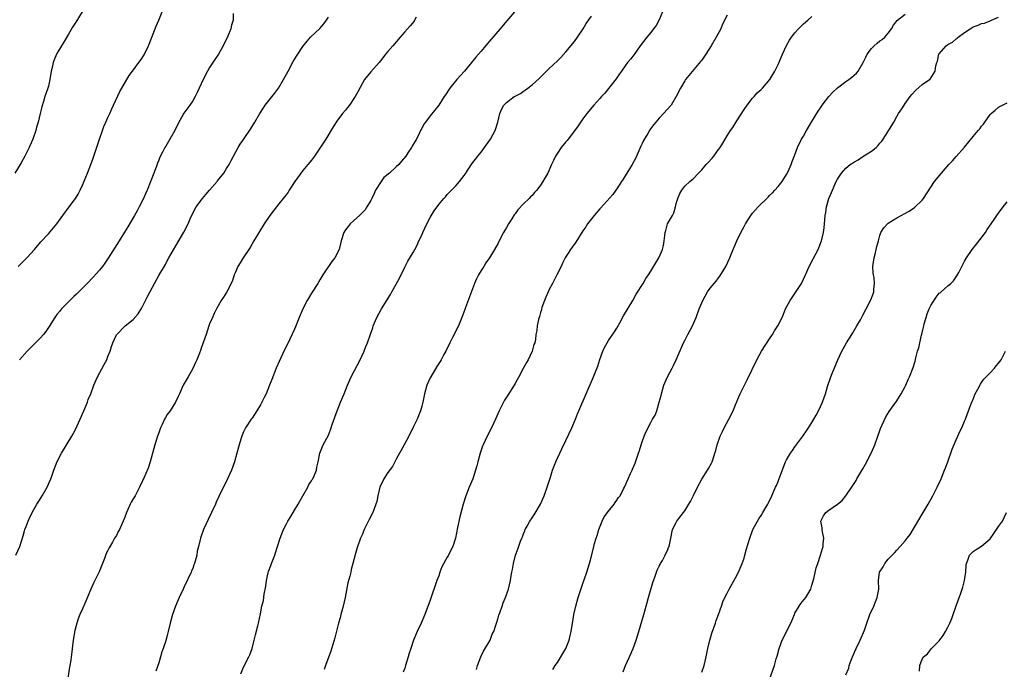
# Model space of a CAD drawing. Units: inches. Extents: x 2580000 to 2583000, y 1518000 to 1521000.
# Drawn here: x 2582454 to 2582686, y 1519154 to 1519307 of the extents above; entities that cross this region are included whole.
import ezdxf

# ---------------------------------------------------------------- set-up
doc = ezdxf.new("R2010")
doc.units = ezdxf.units.IN
doc.header["$MEASUREMENT"] = 0
doc.layers.add('LD25801518_10ft', color=83, linetype='Continuous')

msp = doc.modelspace()

# ---------------------------------------------------------------- linework, layer by layer
at = {"layer": 'LD25801518_10ft'}
for points, elevation in [([(2582468.95, 1519309), (2582467.43, 1519306.57), (2582467, 1519305.8), (2582466.68, 1519305.32), (2582465.73, 1519303.73), (2582464.45, 1519301.55), (2582464.07, 1519301), (2582463, 1519299.17), (2582462.9, 1519299), (2582462.35, 1519297.65), (2582462.1, 1519297), (2582461.85, 1519295.85), (2582461.64, 1519295), (2582461.31, 1519293), (2582461, 1519291.49), (2582460.86, 1519291), (2582460.38, 1519289.62), (2582460.17, 1519289), (2582459.85, 1519287.85), (2582459.4, 1519286.6), (2582459.04, 1519285), (2582458.54, 1519283), (2582458.19, 1519281.81), (2582457.98, 1519281), (2582457.28, 1519279), (2582456.59, 1519277.41), (2582456.43, 1519277), (2582455.45, 1519275), (2582454.57, 1519273.43), (2582454.32, 1519273), (2582453.07, 1519271)], 8020), ([(2582453.88, 1519249), (2582455.91, 1519251), (2582457.73, 1519253), (2582459.23, 1519254.77), (2582461, 1519256.66), (2582463, 1519259.06), (2582464.41, 1519261), (2582465.91, 1519263), (2582467.34, 1519265), (2582467.98, 1519266.02), (2582468.47, 1519267), (2582469, 1519268.16), (2582470.22, 1519271), (2582471.01, 1519273), (2582471.53, 1519274.47), (2582473.01, 1519279), (2582473.71, 1519281), (2582474.06, 1519281.94), (2582474.51, 1519283), (2582475, 1519284.08), (2582475.43, 1519285), (2582475.9, 1519286.1), (2582476.33, 1519287), (2582477.83, 1519290.17), (2582478.33, 1519291), (2582480.03, 1519293.97), (2582480.77, 1519295), (2582482.29, 1519297), (2582482.6, 1519297.4), (2582483, 1519297.96), (2582483.4, 1519298.6), (2582483.62, 1519299), (2582484.56, 1519301), (2582486.39, 1519305.61), (2582487, 1519307), (2582487.84, 1519309)], 8030), ([(2582570.84, 1519309), (2582568.16, 1519305.84), (2582567.51, 1519305), (2582565, 1519302.03), (2582564.51, 1519301.49), (2582563, 1519299.7), (2582561.73, 1519298.27), (2582560.73, 1519297), (2582559.36, 1519295.36), (2582559.05, 1519295), (2582557.26, 1519293), (2582555.59, 1519291), (2582554.58, 1519289.42), (2582554.29, 1519289), (2582553.02, 1519286.98), (2582551, 1519284.44), (2582549.87, 1519283), (2582549.51, 1519282.49), (2582549, 1519281.51), (2582548.81, 1519281.19), (2582548.48, 1519280.48), (2582547.74, 1519279), (2582547.46, 1519278.54), (2582547, 1519277.72), (2582546.71, 1519277.29), (2582546.57, 1519277), (2582545.72, 1519275.72), (2582545.22, 1519275), (2582544.2, 1519273.8), (2582543.58, 1519273), (2582543, 1519272.49), (2582541.38, 1519271), (2582540.08, 1519269.92), (2582539.45, 1519269), (2582538.13, 1519267), (2582537.79, 1519266.21), (2582537.22, 1519265), (2582537, 1519264.5), (2582536.06, 1519263), (2582535.64, 1519262.36), (2582535, 1519261.7), (2582534.3, 1519261), (2582533, 1519259.82), (2582532.12, 1519259), (2582531.63, 1519258.37), (2582531, 1519257.6), (2582530.63, 1519257), (2582530.04, 1519255), (2582529.53, 1519253), (2582528.49, 1519251), (2582527.84, 1519250.16), (2582525.72, 1519247), (2582525, 1519245.88), (2582524.47, 1519245), (2582523, 1519242.71), (2582521.95, 1519241), (2582520.94, 1519239), (2582520.09, 1519237), (2582519.22, 1519234.78), (2582519, 1519234.26), (2582517.9, 1519231.9), (2582517, 1519230.05), (2582516.65, 1519229.35), (2582515.37, 1519226.63), (2582514.68, 1519225), (2582513.63, 1519222.37), (2582513.11, 1519221), (2582512.3, 1519219), (2582511.85, 1519218.15), (2582511.32, 1519217), (2582511, 1519216.43), (2582510.13, 1519215), (2582509, 1519213.29), (2582508.78, 1519213), (2582507.46, 1519211), (2582507, 1519210.03), (2582506.55, 1519209), (2582506.34, 1519208.34), (2582505.95, 1519207), (2582505.43, 1519205), (2582504.84, 1519203), (2582504.11, 1519201), (2582503.24, 1519199), (2582501.17, 1519194.83), (2582500.54, 1519193.46), (2582500.36, 1519193), (2582499.45, 1519191), (2582498.62, 1519189.38), (2582497.51, 1519187), (2582497, 1519185.5), (2582496.81, 1519185), (2582496.33, 1519183), (2582496.09, 1519181.91), (2582495.94, 1519181), (2582495.59, 1519179.59), (2582495.42, 1519179), (2582495.29, 1519178.71), (2582495, 1519177.88), (2582494.74, 1519177.26), (2582494.65, 1519177), (2582493, 1519173.5), (2582492.72, 1519173), (2582491.78, 1519171), (2582491.54, 1519170.46), (2582490.96, 1519169), (2582490.26, 1519167), (2582489.71, 1519165), (2582489.25, 1519163), (2582489, 1519162.04), (2582488.58, 1519160.58), (2582488.04, 1519159), (2582487.76, 1519158.24), (2582487.41, 1519157), (2582487, 1519155.66), (2582486.31, 1519153.69)], 8070), ([(2582605.74, 1519309), (2582605, 1519307.06), (2582604.24, 1519305.76), (2582603.68, 1519305), (2582603, 1519304.12), (2582602.07, 1519303), (2582600.53, 1519301), (2582599.06, 1519298.94), (2582598.2, 1519297.8), (2582597.55, 1519297), (2582597, 1519296.28), (2582596.06, 1519295), (2582595.64, 1519294.36), (2582594.81, 1519293.19), (2582592.15, 1519289.85), (2582591.37, 1519289), (2582591, 1519288.56), (2582589.58, 1519287), (2582587.94, 1519285), (2582587, 1519283.74), (2582585.86, 1519282.14), (2582585, 1519280.96), (2582583.52, 1519279), (2582583.32, 1519278.68), (2582583, 1519278.33), (2582581.91, 1519277), (2582581, 1519275.7), (2582580.55, 1519275), (2582580.08, 1519273.92), (2582579.63, 1519273), (2582578.72, 1519271), (2582578.07, 1519269.93), (2582577.58, 1519269), (2582577, 1519268.13), (2582576.15, 1519267), (2582575.59, 1519266.41), (2582575, 1519265.71), (2582574.63, 1519265.37), (2582574.31, 1519265), (2582573, 1519263.74), (2582571.65, 1519262.35), (2582571, 1519261.4), (2582570.82, 1519261.18), (2582570.23, 1519260.23), (2582569.44, 1519259), (2582569, 1519258.16), (2582568.29, 1519257), (2582567.26, 1519255), (2582567, 1519254.46), (2582566.18, 1519253), (2582564.98, 1519251), (2582564.15, 1519249.85), (2582563.65, 1519249), (2582563, 1519248.02), (2582562.39, 1519247), (2582561.93, 1519246.07), (2582561.44, 1519245), (2582561, 1519243.71), (2582559.35, 1519239.35), (2582559.14, 1519238.86), (2582558.46, 1519237), (2582557.64, 1519235), (2582556.25, 1519232.25), (2582555.59, 1519231), (2582554.67, 1519229), (2582554.24, 1519228.24), (2582553.58, 1519227), (2582553.36, 1519226.64), (2582553, 1519226.11), (2582552.57, 1519225.43), (2582551.13, 1519223), (2582551, 1519222.73), (2582550.24, 1519221), (2582549.64, 1519219), (2582549.23, 1519217), (2582549, 1519216.06), (2582548.72, 1519215), (2582548.23, 1519213.77), (2582547.9, 1519213), (2582547, 1519211.14), (2582545.92, 1519209), (2582544.85, 1519207), (2582543, 1519203.62), (2582542.12, 1519201.88), (2582541, 1519200.43), (2582540.05, 1519199), (2582539.11, 1519197), (2582538.65, 1519195), (2582538.38, 1519193.62), (2582538.19, 1519193), (2582537.67, 1519191.67), (2582537.44, 1519191), (2582536.61, 1519189.39), (2582535.44, 1519187), (2582535, 1519185.95), (2582534.57, 1519185), (2582534.31, 1519184.31), (2582533.86, 1519183), (2582533.37, 1519181.37), (2582532.79, 1519179), (2582532.4, 1519177.6), (2582532.28, 1519177), (2582532.06, 1519176.06), (2582531.54, 1519174.46), (2582530.95, 1519171), (2582530.5, 1519169), (2582529.95, 1519167), (2582529.77, 1519166.23), (2582529.41, 1519165), (2582528.51, 1519161.49), (2582527.6, 1519158.4), (2582526.33, 1519155), (2582525.98, 1519154.02)], 8090), ([(2582453.32, 1519181), (2582454.21, 1519183), (2582455, 1519185.56), (2582455.31, 1519186.69), (2582455.42, 1519187), (2582455.71, 1519187.71), (2582456.18, 1519189), (2582456.43, 1519189.57), (2582457.14, 1519191), (2582458.26, 1519193), (2582459, 1519194.14), (2582459.53, 1519195), (2582460.67, 1519197), (2582461.54, 1519199), (2582461.85, 1519199.85), (2582462.24, 1519201), (2582463.02, 1519203.02), (2582464.07, 1519205), (2582466.48, 1519209), (2582467.39, 1519210.61), (2582468.5, 1519213), (2582469.36, 1519215), (2582470.16, 1519217), (2582470.37, 1519217.63), (2582470.95, 1519219), (2582471.72, 1519221), (2582472.58, 1519223), (2582474.14, 1519225.86), (2582474.72, 1519227), (2582475, 1519227.77), (2582475.52, 1519229), (2582475.87, 1519230.13), (2582476.17, 1519231), (2582477, 1519232.87), (2582477.08, 1519233), (2582479.1, 1519235), (2582481, 1519236.52), (2582482.15, 1519237.85), (2582483, 1519239.26), (2582484.28, 1519241.72), (2582485, 1519243.13), (2582485.99, 1519245), (2582487, 1519246.83), (2582488.55, 1519249.45), (2582489, 1519250.29), (2582489.41, 1519251), (2582491, 1519253.85), (2582492.91, 1519257.09), (2582493.91, 1519259), (2582494.59, 1519260.59), (2582495, 1519261.5), (2582495.51, 1519262.49), (2582495.81, 1519263), (2582497.29, 1519265), (2582498.07, 1519265.93), (2582499, 1519266.94), (2582500.75, 1519269), (2582500.85, 1519269.15), (2582502.33, 1519271), (2582503, 1519272.03), (2582503.59, 1519273), (2582504.04, 1519273.96), (2582505.72, 1519277), (2582506.21, 1519277.79), (2582507, 1519278.9), (2582508.63, 1519281.37), (2582509.63, 1519283), (2582510.83, 1519285), (2582511.67, 1519286.33), (2582512.1, 1519287), (2582513, 1519288.19), (2582514.27, 1519289.73), (2582515.21, 1519291), (2582516.43, 1519293), (2582517.48, 1519295), (2582518.72, 1519297.28), (2582519.47, 1519298.53), (2582521, 1519300.83), (2582521.95, 1519302.05), (2582522.81, 1519303), (2582524.94, 1519305.06), (2582525.88, 1519306.12), (2582526.51, 1519307), (2582527, 1519307.72)], 8050), ([(2582504.57, 1519308.57), (2582504.56, 1519307), (2582504.18, 1519305.82), (2582504.01, 1519305), (2582503.25, 1519303.25), (2582502.19, 1519301), (2582501.07, 1519299), (2582500.25, 1519297.75), (2582499, 1519295.89), (2582498.5, 1519295), (2582497.48, 1519293), (2582496.07, 1519289.93), (2582495.56, 1519289), (2582495, 1519288.04), (2582494.3, 1519287), (2582492.93, 1519285.07), (2582491.48, 1519282.52), (2582490.76, 1519281), (2582489.64, 1519279), (2582489, 1519277.9), (2582488.65, 1519277.35), (2582488.45, 1519277), (2582487.9, 1519275.9), (2582487.28, 1519274.72), (2582487, 1519274), (2582486.7, 1519273.3), (2582486.39, 1519272.39), (2582485.13, 1519269.13), (2582484.28, 1519267), (2582483.9, 1519266.1), (2582483.41, 1519265), (2582482.4, 1519263), (2582481.91, 1519262.09), (2582481.25, 1519261), (2582479.69, 1519258.31), (2582478.94, 1519257.06), (2582477.64, 1519255), (2582475.09, 1519250.91), (2582474.27, 1519249.73), (2582473.7, 1519249), (2582473, 1519248.12), (2582471.51, 1519246.49), (2582470.1, 1519245), (2582467.57, 1519242.43), (2582467, 1519241.89), (2582465, 1519239.93), (2582464.09, 1519239), (2582463.58, 1519238.42), (2582463, 1519237.68), (2582462.49, 1519237), (2582461.16, 1519234.84), (2582460.34, 1519233.66), (2582459.81, 1519233), (2582459, 1519232.1), (2582457.48, 1519230.52), (2582455.98, 1519229), (2582454.15, 1519227)], 8040), ([(2582547.68, 1519307.68), (2582547.32, 1519307), (2582547.19, 1519306.81), (2582546.29, 1519305.71), (2582545.67, 1519305), (2582545, 1519304.27), (2582543.92, 1519303), (2582542.15, 1519301), (2582541, 1519299.64), (2582540.47, 1519299), (2582539.84, 1519298.16), (2582538.93, 1519297.07), (2582537, 1519294.83), (2582535.54, 1519293), (2582535, 1519292.16), (2582533.91, 1519290.09), (2582533.3, 1519289), (2582533, 1519288.52), (2582531.93, 1519287), (2582531.53, 1519286.47), (2582531, 1519285.81), (2582530.33, 1519285), (2582529, 1519283.25), (2582528.13, 1519281.87), (2582526.37, 1519279), (2582525, 1519276.86), (2582523.7, 1519275), (2582523, 1519274.06), (2582522.18, 1519273), (2582521, 1519271.56), (2582519.06, 1519269), (2582517.75, 1519267), (2582517.47, 1519266.53), (2582517, 1519265.89), (2582516.64, 1519265.36), (2582515, 1519263.33), (2582514.72, 1519263), (2582513.16, 1519261), (2582511.84, 1519259), (2582509.39, 1519255), (2582508.51, 1519253.49), (2582506.88, 1519251), (2582506.19, 1519249.81), (2582505.65, 1519249), (2582505, 1519247.51), (2582504.81, 1519247), (2582504.35, 1519245.65), (2582504.09, 1519245), (2582503.02, 1519243), (2582502.24, 1519241.76), (2582501.73, 1519241), (2582501, 1519239.72), (2582500.61, 1519239), (2582500.07, 1519237.93), (2582499.63, 1519237), (2582499, 1519235.45), (2582498.83, 1519235), (2582498.16, 1519233), (2582497, 1519229.74), (2582496.82, 1519229.18), (2582496.57, 1519228.57), (2582495.97, 1519227), (2582495.66, 1519226.34), (2582495, 1519224.97), (2582493.91, 1519223), (2582492.77, 1519221), (2582491.85, 1519219), (2582491.61, 1519218.39), (2582490.98, 1519217.02), (2582489.66, 1519215), (2582489, 1519214.13), (2582488.56, 1519213.44), (2582488.33, 1519213), (2582487.79, 1519211.79), (2582487.41, 1519211), (2582487, 1519209.84), (2582486.72, 1519209), (2582486.11, 1519207), (2582485.01, 1519202.99), (2582484.49, 1519201.51), (2582483.4, 1519199), (2582483.26, 1519198.74), (2582483, 1519198.14), (2582482.61, 1519197.39), (2582482.45, 1519197), (2582481.88, 1519195.88), (2582481.41, 1519195), (2582481.25, 1519194.75), (2582481, 1519194.28), (2582480.51, 1519193.49), (2582480.28, 1519193), (2582479.71, 1519191.71), (2582479.37, 1519191), (2582479, 1519189.96), (2582478.62, 1519189), (2582477.72, 1519187), (2582477.45, 1519186.55), (2582477, 1519185.64), (2582476.6, 1519185), (2582476.06, 1519184.06), (2582475.27, 1519182.73), (2582475, 1519182.08), (2582474.63, 1519181.37), (2582474.21, 1519180.21), (2582472.94, 1519177.06), (2582471.61, 1519174.39), (2582471, 1519173), (2582469.57, 1519169.57), (2582469, 1519168.35), (2582468.42, 1519167), (2582468.02, 1519165.98), (2582467.71, 1519165), (2582467.25, 1519163.25), (2582466.82, 1519161), (2582466.4, 1519157.6), (2582466.35, 1519157), (2582466.25, 1519156.25), (2582466.06, 1519155), (2582465.89, 1519154.11), (2582465.47, 1519151.47)], 8060), ([(2582506.35, 1519153), (2582507, 1519154.6), (2582508.23, 1519157), (2582508.46, 1519157.54), (2582508.99, 1519159), (2582509.49, 1519161), (2582509.78, 1519162.22), (2582510.35, 1519164.35), (2582510.54, 1519165), (2582511, 1519167.2), (2582511.32, 1519169), (2582511.67, 1519170.33), (2582511.82, 1519171.82), (2582512.28, 1519173.72), (2582512.41, 1519175), (2582512.83, 1519176.83), (2582512.9, 1519177.1), (2582513.45, 1519178.55), (2582513.59, 1519179), (2582514.35, 1519181), (2582514.49, 1519181.51), (2582515.01, 1519182.99), (2582515.66, 1519185), (2582516, 1519186), (2582516.42, 1519187), (2582517, 1519188.23), (2582517.42, 1519189), (2582518.1, 1519190.1), (2582519, 1519191.61), (2582519.88, 1519193), (2582520.27, 1519193.73), (2582521, 1519195), (2582522.12, 1519197), (2582522.4, 1519197.6), (2582523, 1519198.5), (2582523.18, 1519198.82), (2582523.32, 1519199), (2582523.64, 1519199.64), (2582524.21, 1519201), (2582524.26, 1519201.74), (2582524.58, 1519203), (2582524.95, 1519205.05), (2582525.76, 1519207), (2582527, 1519209.28), (2582527.5, 1519210.5), (2582527.98, 1519211.98), (2582528.34, 1519213), (2582528.53, 1519213.47), (2582529.08, 1519215), (2582529.87, 1519217), (2582530.7, 1519219), (2582531.49, 1519221), (2582532.35, 1519223), (2582534.5, 1519227), (2582535.4, 1519229), (2582535.83, 1519230.17), (2582536.19, 1519231), (2582536.94, 1519233.06), (2582537.44, 1519234.56), (2582537.57, 1519235), (2582538.39, 1519237), (2582539.51, 1519239), (2582541.6, 1519242.4), (2582541.92, 1519243), (2582543, 1519244.84), (2582543.74, 1519246.26), (2582545, 1519248.83), (2582545.76, 1519250.24), (2582547, 1519252.3), (2582547.37, 1519253), (2582547.96, 1519254.04), (2582548.34, 1519255), (2582549, 1519256.34), (2582549.28, 1519257), (2582550.22, 1519259), (2582551, 1519260.51), (2582551.94, 1519262.06), (2582553, 1519263.61), (2582554.21, 1519265), (2582554.59, 1519265.41), (2582555, 1519265.94), (2582555.54, 1519266.46), (2582556.04, 1519267), (2582557, 1519267.97), (2582557.91, 1519269), (2582559, 1519270.39), (2582559.25, 1519270.75), (2582560.83, 1519273.17), (2582562.23, 1519275), (2582563, 1519275.94), (2582563.78, 1519277), (2582565.19, 1519279), (2582566.3, 1519281), (2582566.96, 1519283), (2582567.4, 1519285), (2582567.91, 1519286.09), (2582568.38, 1519287), (2582569, 1519287.61), (2582570.8, 1519289), (2582571, 1519289.13), (2582572.25, 1519289.75), (2582573, 1519290.31), (2582573.44, 1519290.56), (2582573.99, 1519291), (2582575, 1519291.75), (2582576.72, 1519293.28), (2582577, 1519293.59), (2582577.72, 1519294.28), (2582578.41, 1519295), (2582579, 1519295.57), (2582581, 1519297.42), (2582581.8, 1519298.2), (2582583, 1519299.51), (2582585, 1519302.01), (2582585.72, 1519303), (2582587.08, 1519305), (2582587.8, 1519306.2), (2582589, 1519307.96)], 8080), ([(2582621, 1519308.21), (2582619.91, 1519306.09), (2582619.49, 1519305), (2582618.44, 1519303), (2582617.27, 1519301), (2582615.96, 1519299), (2582615, 1519297.61), (2582614.73, 1519297.27), (2582612, 1519294), (2582611.2, 1519293), (2582611, 1519292.71), (2582609.99, 1519291), (2582608.98, 1519289), (2582607.77, 1519287), (2582606, 1519285), (2582605, 1519283.92), (2582604.2, 1519283), (2582603.61, 1519282.39), (2582603, 1519281.46), (2582602.8, 1519281.2), (2582602.31, 1519280.31), (2582601.31, 1519278.69), (2582601, 1519277.92), (2582600.67, 1519277.33), (2582599.46, 1519274.54), (2582598.63, 1519273), (2582597, 1519270.34), (2582596.48, 1519269.52), (2582596.12, 1519269), (2582595, 1519267.27), (2582594.79, 1519267), (2582594.07, 1519265.93), (2582591.21, 1519262.79), (2582591, 1519262.59), (2582589.64, 1519261), (2582589, 1519260.22), (2582588.11, 1519259), (2582587.68, 1519258.32), (2582587, 1519257.36), (2582585.31, 1519254.69), (2582584.46, 1519253.54), (2582584.09, 1519253), (2582582.84, 1519251), (2582582.22, 1519249.78), (2582581.86, 1519249), (2582580.87, 1519247), (2582580.21, 1519245.79), (2582579.82, 1519245), (2582579, 1519243.43), (2582578.8, 1519243), (2582578.27, 1519241.73), (2582577.94, 1519241), (2582577.31, 1519239.31), (2582577.22, 1519239), (2582577.2, 1519238.8), (2582577, 1519238.13), (2582576.78, 1519237.22), (2582576.67, 1519237), (2582576.49, 1519236.49), (2582576.23, 1519235), (2582576.13, 1519233.87), (2582575.92, 1519233), (2582575.79, 1519231.79), (2582575.63, 1519231), (2582575.42, 1519230.58), (2582575.04, 1519229), (2582574.07, 1519227), (2582573.66, 1519226.34), (2582572.93, 1519224.93), (2582571.88, 1519223), (2582571.58, 1519222.42), (2582571, 1519221.39), (2582570.77, 1519221), (2582569.32, 1519218.68), (2582568.53, 1519217.47), (2582568.25, 1519217), (2582567.23, 1519215), (2582566.37, 1519213), (2582565.48, 1519211), (2582564.46, 1519209), (2582563.99, 1519207.99), (2582563.5, 1519207), (2582563.35, 1519206.65), (2582562.78, 1519205), (2582562.24, 1519203), (2582561.96, 1519202.04), (2582561.71, 1519201), (2582561.02, 1519198.98), (2582560.17, 1519197), (2582559.37, 1519195), (2582558.75, 1519193), (2582558.01, 1519190.01), (2582557.47, 1519187.47), (2582556.98, 1519185.02), (2582556.32, 1519183), (2582555.84, 1519182.16), (2582555.28, 1519181), (2582555, 1519180.53), (2582553.77, 1519178.23), (2582553.29, 1519177), (2582553, 1519176.15), (2582552.56, 1519175), (2582551, 1519170.39), (2582549.71, 1519167), (2582548.87, 1519165), (2582547.96, 1519163), (2582547.09, 1519161), (2582546.4, 1519159), (2582546.07, 1519157.93), (2582545.82, 1519157), (2582545.21, 1519155), (2582545, 1519154.39), (2582544.61, 1519153.39)], 8100), ([(2582561.94, 1519154.06), (2582562.11, 1519155), (2582562.93, 1519157.07), (2582563.59, 1519158.41), (2582565.1, 1519161), (2582565.64, 1519162.36), (2582565.97, 1519163), (2582566.46, 1519164.46), (2582566.61, 1519165), (2582567, 1519166.25), (2582567.16, 1519166.84), (2582567.41, 1519167.41), (2582567.97, 1519169), (2582568.22, 1519169.78), (2582568.74, 1519171), (2582569.45, 1519173), (2582569.95, 1519175), (2582570.12, 1519176.12), (2582570.27, 1519177), (2582570.4, 1519177.6), (2582570.6, 1519179), (2582571.11, 1519181), (2582571.63, 1519182.37), (2582572.31, 1519184.31), (2582572.59, 1519185), (2582572.72, 1519185.28), (2582573, 1519186.04), (2582573.3, 1519186.7), (2582573.41, 1519187), (2582573.85, 1519187.85), (2582574.5, 1519189), (2582575, 1519189.81), (2582575.5, 1519190.5), (2582576.98, 1519193), (2582577.86, 1519195), (2582578.58, 1519197), (2582579.34, 1519199.34), (2582579.85, 1519201), (2582580.62, 1519203), (2582582.01, 1519206.01), (2582583, 1519208.01), (2582584.4, 1519211), (2582585.27, 1519213), (2582585.74, 1519214.26), (2582586.07, 1519215), (2582587.76, 1519219), (2582589.51, 1519223), (2582590.49, 1519225.51), (2582591, 1519227.1), (2582591.73, 1519229), (2582592.12, 1519229.88), (2582592.68, 1519231), (2582593, 1519231.53), (2582594.42, 1519233.58), (2582595, 1519234.44), (2582595.72, 1519235.72), (2582596.6, 1519237.4), (2582598.77, 1519241), (2582599.57, 1519242.43), (2582601.19, 1519245), (2582601.87, 1519246.13), (2582602.46, 1519247), (2582603, 1519247.87), (2582604.17, 1519249.83), (2582604.92, 1519251), (2582605, 1519251.17), (2582605.79, 1519253), (2582605.96, 1519253.96), (2582606.17, 1519255), (2582606.29, 1519256.29), (2582606.38, 1519257), (2582606.55, 1519257.45), (2582606.98, 1519259), (2582608.11, 1519261), (2582608.4, 1519261.6), (2582608.83, 1519263), (2582609, 1519263.81), (2582609.36, 1519265), (2582609.85, 1519266.15), (2582610.31, 1519267), (2582611, 1519267.92), (2582612.17, 1519269), (2582612.64, 1519269.36), (2582613, 1519269.6), (2582614.27, 1519271), (2582615, 1519271.73), (2582616.07, 1519273), (2582616.53, 1519273.48), (2582617.48, 1519274.52), (2582617.87, 1519275), (2582619, 1519276.52), (2582619.33, 1519277), (2582619.96, 1519278.04), (2582620.51, 1519279), (2582621, 1519279.8), (2582621.79, 1519281), (2582622.31, 1519281.69), (2582623.3, 1519283.3), (2582625, 1519285.97), (2582625.73, 1519287), (2582627, 1519288.6), (2582627.37, 1519289), (2582628.11, 1519289.89), (2582629, 1519290.69), (2582629.31, 1519291), (2582631.09, 1519293), (2582631.81, 1519294.19), (2582632.26, 1519295), (2582633, 1519296.57), (2582634.05, 1519299), (2582634.98, 1519301.02), (2582635.71, 1519302.29), (2582636.18, 1519303), (2582637, 1519304.02), (2582637.85, 1519305), (2582639, 1519306.14), (2582640.04, 1519307), (2582641, 1519307.86)], 8110), ([(2582579.92, 1519154.08), (2582580.48, 1519155), (2582581, 1519155.74), (2582582.95, 1519159), (2582583.72, 1519161), (2582583.96, 1519162.04), (2582584.23, 1519163), (2582584.49, 1519164.49), (2582584.62, 1519165.38), (2582584.89, 1519167), (2582585.33, 1519169), (2582585.89, 1519171), (2582587, 1519174.29), (2582587.41, 1519175.41), (2582587.96, 1519177), (2582588.56, 1519179), (2582589.07, 1519181.07), (2582589.58, 1519183), (2582589.75, 1519183.75), (2582590.15, 1519185), (2582590.38, 1519185.62), (2582590.73, 1519187), (2582591.5, 1519189), (2582592.01, 1519189.99), (2582593, 1519191.38), (2582594.36, 1519193), (2582594.59, 1519193.41), (2582595, 1519193.95), (2582595.42, 1519194.58), (2582595.75, 1519195), (2582596.6, 1519196.6), (2582596.79, 1519197), (2582597.7, 1519199), (2582598.23, 1519200.23), (2582598.58, 1519201), (2582598.72, 1519201.28), (2582599.32, 1519202.68), (2582599.63, 1519203.63), (2582600.14, 1519205), (2582600.36, 1519205.64), (2582600.77, 1519207), (2582601, 1519207.68), (2582601.46, 1519209), (2582601.91, 1519210.09), (2582603, 1519212.26), (2582603.44, 1519213), (2582604, 1519214), (2582604.4, 1519215), (2582605.01, 1519217), (2582605.41, 1519218.59), (2582605.49, 1519219), (2582606.08, 1519221), (2582606.97, 1519223), (2582608.06, 1519225), (2582608.37, 1519225.63), (2582609.02, 1519226.98), (2582610.69, 1519231), (2582611, 1519231.57), (2582611.73, 1519233), (2582612.19, 1519233.81), (2582612.81, 1519235), (2582613.68, 1519237), (2582614.44, 1519239), (2582615, 1519240.39), (2582615.29, 1519241), (2582616.39, 1519243), (2582617, 1519243.89), (2582617.91, 1519245), (2582618.45, 1519245.55), (2582619, 1519246.31), (2582619.3, 1519246.7), (2582620.68, 1519249), (2582621.61, 1519251), (2582622.01, 1519252.01), (2582623.27, 1519255), (2582624.24, 1519257), (2582625, 1519258.44), (2582625.31, 1519259), (2582626.59, 1519261), (2582627, 1519261.52), (2582628.29, 1519263), (2582630.66, 1519265.34), (2582631, 1519265.71), (2582631.66, 1519266.34), (2582632.27, 1519267), (2582633, 1519267.83), (2582633.95, 1519269), (2582635, 1519270.66), (2582635.36, 1519271.36), (2582636.06, 1519273), (2582636.32, 1519273.68), (2582637, 1519275.3), (2582637.61, 1519277), (2582638.57, 1519279), (2582639, 1519279.69), (2582639.73, 1519281), (2582640.2, 1519281.8), (2582641, 1519283.11), (2582642.43, 1519285.57), (2582643, 1519286.35), (2582643.41, 1519287), (2582644.98, 1519289.02), (2582645.96, 1519290.04), (2582646.93, 1519291), (2582647, 1519291.07), (2582649, 1519292.56), (2582649.66, 1519293), (2582650.41, 1519293.59), (2582651.49, 1519294.51), (2582651.92, 1519295), (2582653.07, 1519297), (2582653.68, 1519298.32), (2582654.03, 1519299), (2582655, 1519300.31), (2582655.67, 1519301), (2582656.39, 1519301.61), (2582657, 1519302.1), (2582657.53, 1519302.47), (2582658.21, 1519303), (2582659, 1519303.96), (2582659.79, 1519305), (2582660.21, 1519305.79), (2582661.07, 1519306.93), (2582661.14, 1519307), (2582663, 1519308.39)], 8120), ([(2582596.52, 1519153.48), (2582597.02, 1519154.98), (2582597.98, 1519157), (2582598.86, 1519159), (2582599.56, 1519161), (2582600.17, 1519163), (2582601, 1519165.68), (2582601.39, 1519167), (2582601.53, 1519167.53), (2582602.17, 1519169.83), (2582602.47, 1519171), (2582603.45, 1519174.55), (2582604.04, 1519176.04), (2582604.52, 1519177.48), (2582605, 1519178.38), (2582605.18, 1519178.82), (2582605.31, 1519179), (2582605.76, 1519179.76), (2582606.43, 1519181), (2582607, 1519182.29), (2582607.2, 1519182.8), (2582607.3, 1519183), (2582607.75, 1519185), (2582608.16, 1519187), (2582609, 1519188.72), (2582609.16, 1519189), (2582609.64, 1519189.64), (2582610.71, 1519191), (2582611, 1519191.42), (2582611.98, 1519193), (2582612.39, 1519193.61), (2582613.06, 1519195.06), (2582614.03, 1519197), (2582615, 1519198.87), (2582616.4, 1519201), (2582616.63, 1519201.37), (2582617.32, 1519202.68), (2582617.47, 1519203), (2582617.68, 1519203.68), (2582618.13, 1519205), (2582618.34, 1519205.66), (2582618.68, 1519207), (2582619.37, 1519209), (2582619.87, 1519210.13), (2582620.28, 1519211), (2582621.37, 1519213), (2582622.42, 1519215), (2582623, 1519216.38), (2582623.75, 1519218.25), (2582624.07, 1519219), (2582625.06, 1519221), (2582625.75, 1519222.25), (2582628.04, 1519227), (2582629.09, 1519229), (2582631, 1519231.98), (2582631.72, 1519233), (2582632.19, 1519233.81), (2582632.93, 1519235), (2582633.94, 1519237), (2582634.27, 1519237.73), (2582634.8, 1519239), (2582635.83, 1519241), (2582636.33, 1519241.67), (2582638.55, 1519245), (2582639.5, 1519247), (2582640.35, 1519249), (2582641.25, 1519250.75), (2582642.45, 1519253), (2582642.62, 1519253.38), (2582643.25, 1519255), (2582643.31, 1519255.31), (2582643.71, 1519257), (2582643.88, 1519258.12), (2582644.01, 1519260.01), (2582644.13, 1519261), (2582644.27, 1519261.73), (2582644.45, 1519263), (2582645, 1519265.02), (2582645.6, 1519266.4), (2582645.81, 1519267), (2582646.44, 1519268.44), (2582646.7, 1519269), (2582647, 1519269.57), (2582647.93, 1519271), (2582649, 1519272.15), (2582650.01, 1519273), (2582651, 1519273.64), (2582651.89, 1519274.11), (2582653, 1519274.92), (2582655, 1519276.14), (2582656.1, 1519277), (2582656.56, 1519277.44), (2582657, 1519278), (2582657.47, 1519278.53), (2582657.8, 1519279), (2582659.84, 1519282.16), (2582660.31, 1519283), (2582661, 1519284.29), (2582661.42, 1519285), (2582662.16, 1519286.16), (2582662.72, 1519287), (2582663, 1519287.35), (2582664.15, 1519289), (2582664.52, 1519289.48), (2582665.47, 1519290.53), (2582667, 1519291.85), (2582668.73, 1519293), (2582668.87, 1519293.13), (2582670.08, 1519295), (2582670.22, 1519296.22), (2582670.44, 1519297), (2582670.62, 1519297.38), (2582670.93, 1519299), (2582671, 1519299.11), (2582672.64, 1519301), (2582673, 1519301.26), (2582674.16, 1519301.84), (2582675, 1519302.58), (2582675.26, 1519302.74), (2582675.48, 1519303), (2582677, 1519304.1), (2582678.28, 1519305), (2582678.74, 1519305.26), (2582679, 1519305.45), (2582680.2, 1519305.8), (2582681, 1519306.21), (2582681.69, 1519306.31), (2582683, 1519306.86), (2582683.11, 1519306.89), (2582683.33, 1519307), (2582685, 1519307.7)], 8130), ([(2582615, 1519153.46), (2582615.58, 1519155), (2582616.05, 1519157), (2582616.43, 1519159), (2582616.92, 1519161), (2582617.41, 1519162.59), (2582618.25, 1519165), (2582618.42, 1519165.58), (2582618.98, 1519167), (2582619.69, 1519169), (2582619.98, 1519170.02), (2582620.44, 1519171), (2582621, 1519172.03), (2582621.47, 1519173), (2582623, 1519175.68), (2582623.66, 1519177), (2582624.05, 1519177.95), (2582624.56, 1519179), (2582625, 1519180.31), (2582625.2, 1519181), (2582625.55, 1519182.45), (2582626.33, 1519185), (2582627.1, 1519187), (2582628.15, 1519189), (2582628.48, 1519189.52), (2582629, 1519190.3), (2582629.42, 1519191), (2582630.57, 1519193), (2582630.72, 1519193.28), (2582631.53, 1519195), (2582632.43, 1519197), (2582632.63, 1519197.37), (2582633, 1519198.34), (2582633.2, 1519198.8), (2582633.4, 1519199.4), (2582634.79, 1519203), (2582635, 1519203.43), (2582635.95, 1519205), (2582636.38, 1519205.62), (2582637, 1519206.49), (2582638.88, 1519209), (2582639.7, 1519210.3), (2582640.2, 1519211), (2582641, 1519212.26), (2582641.44, 1519213), (2582642.01, 1519213.98), (2582642.55, 1519215), (2582643.45, 1519217), (2582643.87, 1519218.13), (2582644.18, 1519219), (2582644.7, 1519220.7), (2582645.46, 1519223), (2582645.74, 1519223.74), (2582647.09, 1519227), (2582648.01, 1519229), (2582648.39, 1519229.61), (2582649.14, 1519231), (2582650.41, 1519233), (2582650.62, 1519233.38), (2582651.61, 1519235), (2582652.42, 1519236.42), (2582652.81, 1519237.19), (2582653, 1519237.51), (2582653.78, 1519239), (2582654.86, 1519241.14), (2582655.44, 1519242.56), (2582655.57, 1519243), (2582655.56, 1519243.56), (2582655.75, 1519245), (2582655.63, 1519246.37), (2582655.48, 1519247), (2582655.41, 1519247.41), (2582655.37, 1519249), (2582655.65, 1519251), (2582655.92, 1519251.92), (2582656.17, 1519253), (2582656.3, 1519253.7), (2582656.68, 1519255), (2582657, 1519256.31), (2582657.27, 1519257), (2582657.93, 1519258.07), (2582658.78, 1519259), (2582659, 1519259.19), (2582661, 1519260.42), (2582663.95, 1519262.04), (2582665.15, 1519262.85), (2582667, 1519264.59), (2582667.32, 1519265), (2582669.87, 1519269), (2582671.51, 1519271), (2582673.27, 1519273), (2582674.12, 1519273.88), (2582675, 1519274.93), (2582676.93, 1519277.07), (2582679, 1519279.59), (2582680.2, 1519281), (2582680.58, 1519281.42), (2582681, 1519282.05), (2582681.46, 1519282.54), (2582681.72, 1519283), (2582683, 1519284.77), (2582683.22, 1519285), (2582684.17, 1519285.83), (2582685, 1519286.51), (2582685.91, 1519287), (2582687, 1519287.54)], 8140), ([(2582630.73, 1519151), (2582631.87, 1519154.13), (2582632.13, 1519155), (2582632.58, 1519156.58), (2582632.78, 1519157.22), (2582633.26, 1519159), (2582633.98, 1519161), (2582635.99, 1519165), (2582636.85, 1519167), (2582637, 1519167.32), (2582638.01, 1519169), (2582638.4, 1519169.6), (2582639.55, 1519171), (2582640.71, 1519173), (2582641, 1519173.9), (2582641.45, 1519175.45), (2582642.03, 1519177.97), (2582642.35, 1519179), (2582643, 1519181), (2582643.48, 1519182.52), (2582643.61, 1519183), (2582643.65, 1519183.65), (2582643.78, 1519185), (2582643.48, 1519186.52), (2582643.4, 1519187), (2582643.39, 1519187.39), (2582643.13, 1519189), (2582643.76, 1519190.24), (2582644.25, 1519191), (2582645, 1519191.58), (2582647, 1519193), (2582648.13, 1519193.87), (2582649.02, 1519194.98), (2582650.62, 1519197.38), (2582651.39, 1519198.61), (2582651.59, 1519199), (2582653, 1519201.36), (2582653.59, 1519202.41), (2582654.93, 1519205), (2582655.57, 1519206.43), (2582655.81, 1519207), (2582656.54, 1519209), (2582657, 1519210.36), (2582657.18, 1519210.82), (2582658.42, 1519213.58), (2582659.18, 1519214.82), (2582660.13, 1519216.13), (2582661, 1519217.36), (2582661.61, 1519218.39), (2582662.05, 1519219), (2582663, 1519220.68), (2582663.17, 1519221), (2582663.66, 1519222.34), (2582664.01, 1519223), (2582664.84, 1519225.16), (2582665.3, 1519226.7), (2582665.47, 1519227.47), (2582665.9, 1519229), (2582666.19, 1519229.81), (2582666.42, 1519231), (2582666.83, 1519232.83), (2582666.92, 1519233.08), (2582667.31, 1519234.69), (2582667.34, 1519235), (2582667.44, 1519235.44), (2582667.89, 1519237), (2582668.2, 1519237.8), (2582668.63, 1519239), (2582669, 1519239.76), (2582670.27, 1519241.73), (2582671, 1519242.67), (2582671.2, 1519242.8), (2582671.43, 1519243), (2582673, 1519244.4), (2582673.73, 1519245), (2582674.39, 1519245.61), (2582675, 1519246.56), (2582675.19, 1519246.81), (2582675.59, 1519247.59), (2582676.58, 1519249.42), (2582677, 1519250.27), (2582677.4, 1519251), (2582678.79, 1519253), (2582679.79, 1519254.21), (2582681.93, 1519257), (2582682.34, 1519257.66), (2582683.84, 1519259.84), (2582684.76, 1519261.24), (2582685, 1519261.53), (2582686.07, 1519263), (2582687, 1519264.24)], 8150), ([(2582649, 1519152.83), (2582649.66, 1519154.34), (2582649.81, 1519155), (2582650.24, 1519156.24), (2582650.53, 1519157), (2582651.43, 1519159), (2582652.4, 1519161), (2582653.35, 1519163.35), (2582653.91, 1519165), (2582654.67, 1519167), (2582655.57, 1519169), (2582655.99, 1519170.01), (2582656.36, 1519171), (2582656.75, 1519173), (2582656.71, 1519175), (2582656.96, 1519177), (2582657.76, 1519178.24), (2582658.17, 1519179), (2582659, 1519180.01), (2582659.9, 1519181), (2582660.45, 1519181.55), (2582661, 1519182.2), (2582661.8, 1519183), (2582663, 1519184.38), (2582663.48, 1519185), (2582664.12, 1519185.88), (2582667.25, 1519191), (2582668.4, 1519193), (2582669.48, 1519195), (2582670.51, 1519197), (2582671.44, 1519199), (2582672.26, 1519201), (2582672.46, 1519201.54), (2582673, 1519202.98), (2582674.06, 1519205.94), (2582675, 1519208.12), (2582675.42, 1519209), (2582675.9, 1519210.1), (2582676.34, 1519211), (2582677, 1519212.54), (2582677.18, 1519213), (2582677.27, 1519213.27), (2582678.47, 1519216.47), (2582679, 1519217.75), (2582679.49, 1519219), (2582680.09, 1519220.09), (2582680.7, 1519221.3), (2582681, 1519221.66), (2582681.56, 1519222.44), (2582682.11, 1519223), (2582683, 1519223.97), (2582684.03, 1519225), (2582684.45, 1519225.55), (2582685, 1519226.21), (2582685.58, 1519227), (2582686.62, 1519229)], 8160), ([(2582666.33, 1519153.67), (2582666.47, 1519155), (2582667, 1519156.51), (2582667.26, 1519157), (2582668.23, 1519157.77), (2582669.22, 1519159), (2582671, 1519160.84), (2582671.91, 1519162.09), (2582672.47, 1519163), (2582673, 1519164.01), (2582673.5, 1519165), (2582673.94, 1519166.06), (2582674.29, 1519167), (2582675, 1519169.08), (2582676.07, 1519172.07), (2582676.57, 1519173.43), (2582676.94, 1519175), (2582677.24, 1519177), (2582677.39, 1519178.61), (2582677.44, 1519179), (2582677.78, 1519179.78), (2582678.18, 1519181), (2582679, 1519181.86), (2582679.68, 1519182.32), (2582681, 1519183.12), (2582683, 1519184.86), (2582683.9, 1519186.1), (2582684.54, 1519187), (2582685, 1519187.72), (2582685.9, 1519189), (2582686.87, 1519191)], 8170)]:
    msp.add_lwpolyline(points, dxfattribs=dict(at, elevation=elevation))

doc.saveas('drawing.dxf')
